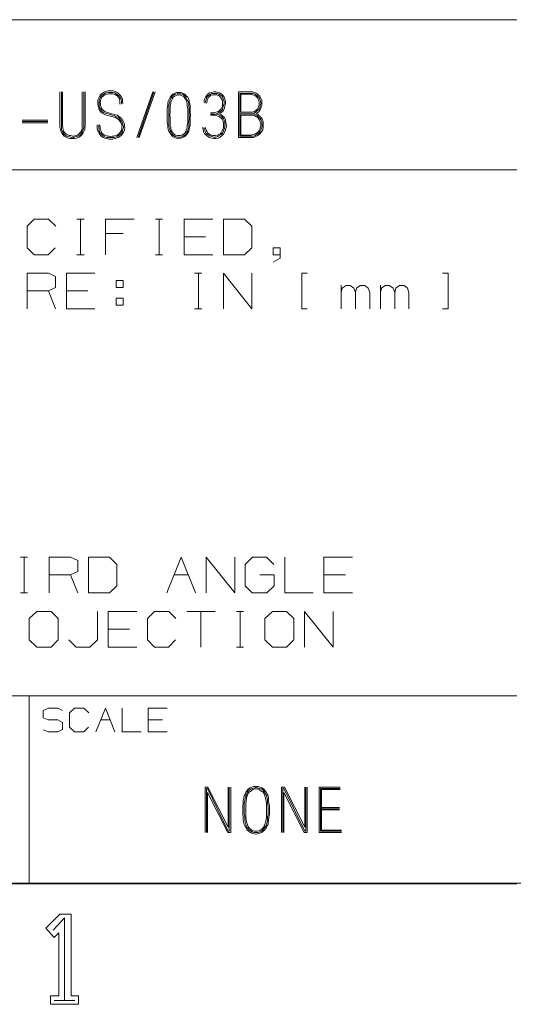
# Model space of a CAD drawing. Units: inches. Extents: x -0.1 to 11.1, y -0.1 to 8.6.
# Drawn here: x 8.1 to 8.9, y 0 to 1.7 of the extents above; entities that cross this region are included whole.
import ezdxf

# ---------------------------------------------------------------- set-up
doc = ezdxf.new("R2010")
doc.units = ezdxf.units.IN
doc.header["$MEASUREMENT"] = 0
doc.layers.add('Trimetric', color=7, linetype='CONTINUOUS', true_color=0xffffff)

msp = doc.modelspace()

# ---------------------------------------------------------------- linework, layer by layer
at = {"layer": 'Trimetric', "color": 18, "linetype": 'Continuous', "lineweight": 18}
for p, q in [((7.6289, 1.6868), (8.0664, 1.6868)), ((8.0664, 1.6868), (8.8789, 1.6868)), ((8.1179, 1.5101), (8.1179, 1.5666)), ((8.1204, 1.5666), (8.1204, 1.5101)), ((8.122, 1.5101), (8.122, 1.5666)), ((8.1551, 1.5666), (8.1551, 1.5101)), ((8.1575, 1.5101), (8.1575, 1.5666)), ((8.16, 1.5666), (8.16, 1.5101)), ((8.1832, 1.5577), (8.1816, 1.5545)), ((8.1848, 1.561), (8.1832, 1.5577)), ((8.184, 1.5537), (8.1848, 1.5569)), ((8.1872, 1.5634), (8.1848, 1.561)), ((8.1848, 1.5569), (8.1864, 1.5594)), ((8.1864, 1.5594), (8.1888, 1.5618)), ((8.1905, 1.5658), (8.1872, 1.5634)), ((8.188, 1.5585), (8.1872, 1.5561)), ((8.1905, 1.5602), (8.188, 1.5585)), ((8.1888, 1.5618), (8.1913, 1.5634)), ((8.1937, 1.5674), (8.1905, 1.5658)), ((8.1921, 1.5618), (8.1905, 1.5602)), ((8.1913, 1.5634), (8.1945, 1.565)), ((8.1953, 1.5626), (8.1921, 1.5618)), ((8.1977, 1.5682), (8.1937, 1.5674)), ((8.1945, 1.565), (8.1985, 1.5658)), ((8.1985, 1.5634), (8.1953, 1.5626)), ((8.2018, 1.5682), (8.1977, 1.5682)), ((8.1985, 1.5658), (8.2018, 1.5658)), ((8.2018, 1.5634), (8.1985, 1.5634)), ((8.2066, 1.5682), (8.2018, 1.5682)), ((8.2018, 1.5658), (8.2058, 1.5658)), ((8.2058, 1.5634), (8.2018, 1.5634)), ((8.2058, 1.5658), (8.209, 1.565)), ((8.2082, 1.5626), (8.2058, 1.5634)), ((8.2099, 1.5674), (8.2066, 1.5682)), ((8.2107, 1.5618), (8.2082, 1.5626)), ((8.209, 1.565), (8.2115, 1.5634)), ((8.2131, 1.5658), (8.2099, 1.5674)), ((8.2131, 1.5602), (8.2107, 1.5618)), ((8.2115, 1.5634), (8.2139, 1.5618)), ((8.2155, 1.5642), (8.2131, 1.5658)), ((8.2147, 1.5585), (8.2131, 1.5602)), ((8.2139, 1.5618), (8.2163, 1.5602)), ((8.2163, 1.5561), (8.2147, 1.5585)), ((8.2179, 1.5618), (8.2155, 1.5642)), ((8.2163, 1.5602), (8.2179, 1.5577)), ((8.2204, 1.5585), (8.2179, 1.5618)), ((8.2179, 1.5577), (8.2196, 1.5545)), ((8.222, 1.5553), (8.2204, 1.5585)), ((8.2727, 1.5666), (8.246, 1.4907)), ((8.2484, 1.4907), (8.2743, 1.5666)), ((8.2501, 1.4907), (8.2767, 1.5666)), ((8.3, 1.5545), (8.3016, 1.5577)), ((8.3016, 1.5577), (8.3032, 1.5602)), ((8.3032, 1.5569), (8.3016, 1.5537)), ((8.3032, 1.5602), (8.3056, 1.5626)), ((8.3048, 1.5594), (8.3032, 1.5569)), ((8.3072, 1.561), (8.3048, 1.5594)), ((8.3064, 1.5577), (8.3048, 1.5553)), ((8.3056, 1.5626), (8.3088, 1.5642)), ((8.3088, 1.5594), (8.3064, 1.5577)), ((8.3097, 1.5626), (8.3072, 1.561)), ((8.3088, 1.5642), (8.3121, 1.5658)), ((8.3105, 1.5602), (8.3088, 1.5594)), ((8.3129, 1.5634), (8.3097, 1.5626)), ((8.3129, 1.561), (8.3105, 1.5602)), ((8.3121, 1.5658), (8.3161, 1.5658)), ((8.3161, 1.5634), (8.3129, 1.5634)), ((8.3161, 1.5618), (8.3129, 1.561)), ((8.3161, 1.5658), (8.3193, 1.5658)), ((8.3193, 1.5634), (8.3161, 1.5634)), ((8.3185, 1.561), (8.3161, 1.5618)), ((8.321, 1.5602), (8.3185, 1.561)), ((8.3193, 1.5658), (8.3234, 1.5642)), ((8.3218, 1.5626), (8.3193, 1.5634)), ((8.3234, 1.5594), (8.321, 1.5602)), ((8.325, 1.561), (8.3218, 1.5626)), ((8.3234, 1.5642), (8.3258, 1.5626)), ((8.325, 1.5577), (8.3234, 1.5594)), ((8.3266, 1.5594), (8.325, 1.561)), ((8.3266, 1.5553), (8.325, 1.5577)), ((8.3258, 1.5626), (8.3282, 1.5602)), ((8.3282, 1.5569), (8.3266, 1.5594)), ((8.3282, 1.5602), (8.3307, 1.5577)), ((8.3299, 1.5537), (8.3282, 1.5569)), ((8.3307, 1.5577), (8.3323, 1.5545)), ((8.3604, 1.5577), (8.3587, 1.5545)), ((8.362, 1.5602), (8.3604, 1.5577)), ((8.3612, 1.5537), (8.362, 1.5569)), ((8.3644, 1.5626), (8.362, 1.5602)), ((8.362, 1.5569), (8.3636, 1.5594)), ((8.3636, 1.5594), (8.366, 1.561)), ((8.3668, 1.565), (8.3644, 1.5626)), ((8.3652, 1.5577), (8.3644, 1.5553)), ((8.3676, 1.5594), (8.3652, 1.5577)), ((8.366, 1.561), (8.3684, 1.5626)), ((8.3701, 1.5658), (8.3668, 1.565)), ((8.3692, 1.561), (8.3676, 1.5594)), ((8.3684, 1.5626), (8.3709, 1.5642)), ((8.3717, 1.5618), (8.3692, 1.561)), ((8.3741, 1.5666), (8.3701, 1.5658)), ((8.3709, 1.5642), (8.3741, 1.5642)), ((8.3741, 1.5618), (8.3717, 1.5618)), ((8.3773, 1.5666), (8.3741, 1.5666)), ((8.3741, 1.5642), (8.3765, 1.5642)), ((8.3765, 1.5618), (8.3741, 1.5618)), ((8.3765, 1.5642), (8.3798, 1.5642)), ((8.3789, 1.5618), (8.3765, 1.5618)), ((8.3806, 1.5658), (8.3773, 1.5666)), ((8.3814, 1.561), (8.3789, 1.5618)), ((8.3798, 1.5642), (8.383, 1.5626)), ((8.3838, 1.565), (8.3806, 1.5658)), ((8.3838, 1.5594), (8.3814, 1.561)), ((8.383, 1.5626), (8.3854, 1.561)), ((8.3862, 1.5634), (8.3838, 1.565)), ((8.3854, 1.5577), (8.3838, 1.5594)), ((8.3854, 1.561), (8.3878, 1.5594)), ((8.387, 1.5553), (8.3854, 1.5577)), ((8.3894, 1.561), (8.3862, 1.5634)), ((8.3878, 1.5594), (8.3894, 1.5569)), ((8.3911, 1.5577), (8.3894, 1.561)), ((8.3894, 1.5569), (8.3903, 1.5537)), ((8.3927, 1.5545), (8.3911, 1.5577)), ((8.4361, 1.5666), (8.4151, 1.5666)), ((8.4151, 1.5666), (8.4151, 1.4907)), ((8.4175, 1.4931), (8.4175, 1.5642)), ((8.4175, 1.5642), (8.4361, 1.5642)), ((8.4191, 1.5327), (8.4191, 1.5626)), ((8.4353, 1.5626), (8.4191, 1.5626)), ((8.4385, 1.5618), (8.4353, 1.5626)), ((8.4393, 1.5666), (8.4361, 1.5666)), ((8.4361, 1.5642), (8.4385, 1.5642)), ((8.4385, 1.5642), (8.4418, 1.5634)), ((8.441, 1.561), (8.4385, 1.5618)), ((8.4426, 1.5658), (8.4393, 1.5666)), ((8.4434, 1.5602), (8.441, 1.561)), ((8.4418, 1.5634), (8.4442, 1.5618)), ((8.4458, 1.5642), (8.4426, 1.5658)), ((8.445, 1.5585), (8.4434, 1.5602)), ((8.4442, 1.5618), (8.4466, 1.5602)), ((8.4474, 1.5561), (8.445, 1.5585)), ((8.4482, 1.5618), (8.4458, 1.5642)), ((8.4466, 1.5602), (8.449, 1.5577)), ((8.4507, 1.5594), (8.4482, 1.5618)), ((8.449, 1.5577), (8.4507, 1.5553)), ((8.4523, 1.5561), (8.4507, 1.5594)), ((8.1816, 1.5545), (8.1808, 1.5521)), ((8.1808, 1.5521), (8.1808, 1.5488)), ((8.1808, 1.5488), (8.1808, 1.5464)), ((8.1808, 1.5464), (8.1816, 1.5432)), ((8.1816, 1.5432), (8.1824, 1.54)), ((8.1824, 1.54), (8.1832, 1.5375)), ((8.1832, 1.5513), (8.184, 1.5537)), ((8.1832, 1.5488), (8.1832, 1.5513)), ((8.1832, 1.5464), (8.1832, 1.5488)), ((8.1832, 1.544), (8.1832, 1.5464)), ((8.184, 1.5408), (8.1832, 1.544)), ((8.1856, 1.5383), (8.184, 1.5408)), ((8.1856, 1.5513), (8.1848, 1.5488)), ((8.1848, 1.5488), (8.1856, 1.5464)), ((8.1872, 1.5561), (8.1856, 1.5529)), ((8.1856, 1.5529), (8.1856, 1.5513)), ((8.1856, 1.5464), (8.1856, 1.544)), ((8.1856, 1.544), (8.1864, 1.5416)), ((8.1864, 1.5416), (8.1872, 1.5392)), ((8.2171, 1.5537), (8.2163, 1.5561)), ((8.2179, 1.5513), (8.2171, 1.5537)), ((8.2179, 1.5464), (8.2179, 1.5513)), ((8.2196, 1.5545), (8.2204, 1.5513)), ((8.2204, 1.5513), (8.2204, 1.5464)), ((8.222, 1.5513), (8.222, 1.5553)), ((8.2228, 1.5472), (8.222, 1.5513)), ((8.2967, 1.5392), (8.2975, 1.5448)), ((8.2975, 1.548), (8.2983, 1.5513)), ((8.2975, 1.5448), (8.2975, 1.548)), ((8.2983, 1.5513), (8.3, 1.5545)), ((8.3, 1.5472), (8.2991, 1.544)), ((8.2991, 1.544), (8.2991, 1.5383)), ((8.3008, 1.5505), (8.3, 1.5472)), ((8.3016, 1.5537), (8.3008, 1.5505)), ((8.3024, 1.5472), (8.3016, 1.544)), ((8.3016, 1.544), (8.3016, 1.5383)), ((8.304, 1.5529), (8.3024, 1.5497)), ((8.3024, 1.5497), (8.3024, 1.5472)), ((8.3048, 1.5553), (8.304, 1.5529)), ((8.3282, 1.5529), (8.3266, 1.5553)), ((8.329, 1.5497), (8.3282, 1.5529)), ((8.3299, 1.5472), (8.329, 1.5497)), ((8.3315, 1.5505), (8.3299, 1.5537)), ((8.3299, 1.544), (8.3299, 1.5472)), ((8.3307, 1.5383), (8.3299, 1.544)), ((8.3323, 1.5472), (8.3315, 1.5505)), ((8.3323, 1.5545), (8.3331, 1.5513)), ((8.3323, 1.544), (8.3323, 1.5472)), ((8.3331, 1.5383), (8.3323, 1.544)), ((8.3331, 1.5513), (8.3339, 1.548)), ((8.3339, 1.548), (8.3347, 1.5448)), ((8.3347, 1.5448), (8.3347, 1.5392)), ((8.3587, 1.5545), (8.3579, 1.5513)), ((8.3579, 1.5513), (8.3579, 1.5488)), ((8.3596, 1.548), (8.3604, 1.5513)), ((8.3604, 1.5513), (8.3612, 1.5537)), ((8.3628, 1.5505), (8.362, 1.548)), ((8.3644, 1.5553), (8.3628, 1.5529)), ((8.3628, 1.5529), (8.3628, 1.5505)), ((8.3862, 1.5383), (8.3878, 1.5416)), ((8.3878, 1.5537), (8.387, 1.5553)), ((8.3886, 1.5505), (8.3878, 1.5537)), ((8.3878, 1.5416), (8.3886, 1.544)), ((8.3886, 1.5472), (8.3886, 1.5505)), ((8.3886, 1.544), (8.3886, 1.5472)), ((8.3894, 1.5408), (8.3886, 1.5375)), ((8.3903, 1.544), (8.3894, 1.5408)), ((8.3903, 1.5537), (8.3911, 1.5505)), ((8.3911, 1.5472), (8.3903, 1.544)), ((8.3903, 1.5359), (8.3919, 1.54)), ((8.3911, 1.5505), (8.3911, 1.5472)), ((8.3919, 1.54), (8.3927, 1.5432)), ((8.3935, 1.5505), (8.3927, 1.5545)), ((8.3927, 1.5432), (8.3935, 1.5472)), ((8.3935, 1.5472), (8.3935, 1.5505)), ((8.4482, 1.5545), (8.4474, 1.5561)), ((8.4474, 1.5383), (8.4482, 1.5408)), ((8.449, 1.5521), (8.4482, 1.5545)), ((8.4482, 1.5408), (8.449, 1.5432)), ((8.4499, 1.5488), (8.449, 1.5521)), ((8.449, 1.5432), (8.4499, 1.5448)), ((8.4507, 1.54), (8.449, 1.5375)), ((8.4499, 1.5472), (8.4499, 1.5488)), ((8.4499, 1.5448), (8.4499, 1.5472)), ((8.4507, 1.5553), (8.4515, 1.5521)), ((8.4515, 1.5424), (8.4507, 1.54)), ((8.4515, 1.5521), (8.4523, 1.5488)), ((8.4523, 1.5472), (8.4515, 1.5448)), ((8.4515, 1.5448), (8.4515, 1.5424)), ((8.4539, 1.5529), (8.4523, 1.5561)), ((8.4523, 1.5488), (8.4523, 1.5472)), ((8.4523, 1.5392), (8.4531, 1.5416)), ((8.4531, 1.5416), (8.4539, 1.544)), ((8.4539, 1.5497), (8.4539, 1.5529)), ((8.4539, 1.5464), (8.4539, 1.5497)), ((8.4539, 1.544), (8.4539, 1.5464)), ((8.1832, 1.5375), (8.1856, 1.5343)), ((8.1872, 1.5359), (8.1856, 1.5383)), ((8.1856, 1.5343), (8.1872, 1.5319)), ((8.1872, 1.5392), (8.1888, 1.5375)), ((8.1888, 1.5335), (8.1872, 1.5359)), ((8.1872, 1.5319), (8.1905, 1.5303)), ((8.1888, 1.5375), (8.1905, 1.5359)), ((8.1913, 1.5319), (8.1888, 1.5335)), ((8.1905, 1.5359), (8.1929, 1.5343)), ((8.1905, 1.5303), (8.1937, 1.5286)), ((8.1945, 1.5311), (8.1913, 1.5319)), ((8.1929, 1.5343), (8.1953, 1.5327)), ((8.1937, 1.5286), (8.2082, 1.5246)), ((8.209, 1.527), (8.1945, 1.5311)), ((8.1953, 1.5327), (8.2099, 1.5286)), ((8.2082, 1.5246), (8.2107, 1.5238)), ((8.2123, 1.5254), (8.209, 1.527)), ((8.2099, 1.5286), (8.2131, 1.5278)), ((8.2107, 1.5238), (8.2131, 1.5222)), ((8.2147, 1.5246), (8.2123, 1.5254)), ((8.2131, 1.5278), (8.2155, 1.5262)), ((8.2171, 1.5222), (8.2147, 1.5246)), ((8.2155, 1.5262), (8.2187, 1.5238)), ((8.2187, 1.5238), (8.2212, 1.5214)), ((8.2967, 1.5335), (8.2967, 1.5392)), ((8.2967, 1.5278), (8.2967, 1.5335)), ((8.2967, 1.5222), (8.2967, 1.5278)), ((8.2991, 1.5383), (8.2991, 1.5335)), ((8.2991, 1.5335), (8.2991, 1.5278)), ((8.2991, 1.5278), (8.2991, 1.5222)), ((8.3016, 1.5335), (8.3008, 1.5278)), ((8.3008, 1.5278), (8.3016, 1.5222)), ((8.3016, 1.5383), (8.3016, 1.5335)), ((8.3307, 1.5335), (8.3307, 1.5383)), ((8.3307, 1.5335), (8.3307, 1.5278)), ((8.3307, 1.5278), (8.3307, 1.5222)), ((8.3331, 1.5335), (8.3331, 1.5383)), ((8.3331, 1.5278), (8.3331, 1.5335)), ((8.3331, 1.5222), (8.3331, 1.5278)), ((8.3347, 1.5392), (8.3347, 1.5335)), ((8.3347, 1.5335), (8.3355, 1.5278)), ((8.3355, 1.5278), (8.3347, 1.5222)), ((8.3684, 1.5319), (8.3741, 1.5319)), ((8.3684, 1.5295), (8.3765, 1.5295)), ((8.3757, 1.5278), (8.3684, 1.5278)), ((8.3741, 1.5319), (8.3773, 1.5327)), ((8.3781, 1.5303), (8.3749, 1.5295)), ((8.3789, 1.527), (8.3757, 1.5278)), ((8.3765, 1.5295), (8.3798, 1.5295)), ((8.3773, 1.5327), (8.3798, 1.5335)), ((8.3806, 1.5311), (8.3781, 1.5303)), ((8.3814, 1.5262), (8.3789, 1.527)), ((8.3798, 1.5335), (8.3822, 1.5343)), ((8.3798, 1.5295), (8.3822, 1.5286)), ((8.3838, 1.5327), (8.3806, 1.5311)), ((8.3838, 1.5254), (8.3814, 1.5262)), ((8.3822, 1.5343), (8.3846, 1.5367)), ((8.3822, 1.5286), (8.3854, 1.527)), ((8.3862, 1.5351), (8.3838, 1.5327)), ((8.3838, 1.5303), (8.3854, 1.5311)), ((8.387, 1.5286), (8.3838, 1.5303)), ((8.3862, 1.523), (8.3838, 1.5254)), ((8.3846, 1.5367), (8.3862, 1.5383)), ((8.3854, 1.5311), (8.3878, 1.5335)), ((8.3854, 1.527), (8.3878, 1.5246)), ((8.3886, 1.5375), (8.3862, 1.5351)), ((8.3894, 1.5262), (8.387, 1.5286)), ((8.3878, 1.5335), (8.3903, 1.5359)), ((8.3878, 1.5246), (8.3903, 1.5222)), ((8.3919, 1.5238), (8.3894, 1.5262)), ((8.3935, 1.5206), (8.3919, 1.5238)), ((8.4361, 1.5303), (8.4175, 1.5303)), ((8.4361, 1.5327), (8.4191, 1.5327)), ((8.4361, 1.5278), (8.4191, 1.5278)), ((8.4191, 1.5278), (8.4191, 1.4947)), ((8.4361, 1.5327), (8.4385, 1.5327)), ((8.4385, 1.5303), (8.4361, 1.5303)), ((8.4361, 1.5303), (8.4402, 1.5303)), ((8.4393, 1.5278), (8.4361, 1.5278)), ((8.4385, 1.5327), (8.441, 1.5335)), ((8.4418, 1.5311), (8.4385, 1.5303)), ((8.4426, 1.527), (8.4393, 1.5278)), ((8.4402, 1.5303), (8.4434, 1.5286)), ((8.441, 1.5335), (8.4434, 1.5351)), ((8.4442, 1.5327), (8.4418, 1.5311)), ((8.445, 1.5254), (8.4426, 1.527)), ((8.4434, 1.5351), (8.445, 1.5367)), ((8.4434, 1.5286), (8.4458, 1.5278)), ((8.4466, 1.5351), (8.4442, 1.5327)), ((8.445, 1.5367), (8.4474, 1.5383)), ((8.445, 1.5303), (8.4458, 1.5311)), ((8.4474, 1.5295), (8.445, 1.5303)), ((8.4474, 1.5238), (8.445, 1.5254)), ((8.4458, 1.5311), (8.449, 1.5335)), ((8.4458, 1.5278), (8.4482, 1.5254)), ((8.449, 1.5375), (8.4466, 1.5351)), ((8.4499, 1.527), (8.4474, 1.5295)), ((8.449, 1.5214), (8.4474, 1.5238)), ((8.4482, 1.5254), (8.4507, 1.523)), ((8.449, 1.5335), (8.4507, 1.5359)), ((8.4523, 1.5246), (8.4499, 1.527)), ((8.4507, 1.5359), (8.4523, 1.5392)), ((8.4547, 1.5214), (8.4523, 1.5246)), ((8.0979, 1.5198), (8.0551, 1.5198)), ((8.0979, 1.5173), (8.0551, 1.5173)), ((8.0551, 1.5149), (8.0979, 1.5149)), ((8.1179, 1.5068), (8.1179, 1.5101)), ((8.1204, 1.5101), (8.1204, 1.5076)), ((8.1204, 1.5076), (8.1204, 1.5044)), ((8.1228, 1.5076), (8.122, 1.5101)), ((8.1228, 1.5052), (8.1228, 1.5076)), ((8.1551, 1.5101), (8.1551, 1.5076)), ((8.1551, 1.5076), (8.1551, 1.5052)), ((8.1567, 1.5044), (8.1575, 1.5076)), ((8.1575, 1.5076), (8.1575, 1.5101)), ((8.16, 1.5101), (8.1591, 1.5068)), ((8.18, 1.5084), (8.18, 1.5117)), ((8.18, 1.5052), (8.18, 1.5084)), ((8.1824, 1.5117), (8.1824, 1.5084)), ((8.1824, 1.5084), (8.1824, 1.506)), ((8.1848, 1.5093), (8.184, 1.5117)), ((8.1848, 1.506), (8.1848, 1.5093)), ((8.2131, 1.5222), (8.2155, 1.5206)), ((8.2155, 1.5206), (8.2171, 1.5189)), ((8.2187, 1.5198), (8.2171, 1.5222)), ((8.2171, 1.5189), (8.2187, 1.5165)), ((8.2212, 1.5173), (8.2187, 1.5198)), ((8.2187, 1.5165), (8.2204, 1.5141)), ((8.2204, 1.5141), (8.2212, 1.5117)), ((8.2212, 1.5214), (8.2228, 1.5189)), ((8.222, 1.5149), (8.2212, 1.5173)), ((8.2212, 1.5117), (8.2212, 1.5093)), ((8.2212, 1.5093), (8.2212, 1.5068)), ((8.2228, 1.5125), (8.222, 1.5149)), ((8.2228, 1.5189), (8.2244, 1.5157)), ((8.2236, 1.5093), (8.2228, 1.5125)), ((8.2236, 1.5068), (8.2236, 1.5093)), ((8.2244, 1.5157), (8.2252, 1.5125)), ((8.2252, 1.5125), (8.2252, 1.5101)), ((8.2252, 1.5101), (8.226, 1.5068)), ((8.2967, 1.5165), (8.2967, 1.5222)), ((8.2975, 1.5109), (8.2967, 1.5165)), ((8.2975, 1.5076), (8.2975, 1.5109)), ((8.2983, 1.5044), (8.2975, 1.5076)), ((8.2991, 1.5222), (8.2991, 1.5165)), ((8.2991, 1.5165), (8.2991, 1.5109)), ((8.2991, 1.5109), (8.3, 1.5076)), ((8.3, 1.5076), (8.3008, 1.5052)), ((8.3016, 1.5222), (8.3016, 1.5165)), ((8.3016, 1.5165), (8.3016, 1.5109)), ((8.3016, 1.5109), (8.3024, 1.5084)), ((8.3024, 1.5084), (8.3024, 1.506)), ((8.329, 1.506), (8.3299, 1.5084)), ((8.3299, 1.5109), (8.3307, 1.5165)), ((8.3299, 1.5084), (8.3299, 1.5109)), ((8.3307, 1.5165), (8.3307, 1.5222)), ((8.3315, 1.5052), (8.3323, 1.5076)), ((8.3323, 1.5165), (8.3331, 1.5222)), ((8.3323, 1.5109), (8.3323, 1.5165)), ((8.3323, 1.5076), (8.3323, 1.5109)), ((8.3339, 1.5076), (8.3331, 1.5044)), ((8.3347, 1.5109), (8.3339, 1.5076)), ((8.3347, 1.5222), (8.3347, 1.5165)), ((8.3347, 1.5165), (8.3347, 1.5109)), ((8.3555, 1.5076), (8.3563, 1.5044)), ((8.3579, 1.5044), (8.3579, 1.5076)), ((8.3604, 1.5076), (8.3604, 1.5052)), ((8.3878, 1.5214), (8.3862, 1.523)), ((8.3894, 1.5189), (8.3878, 1.5214)), ((8.3903, 1.5149), (8.3894, 1.5189)), ((8.3903, 1.5222), (8.3911, 1.5198)), ((8.3903, 1.5109), (8.3903, 1.5149)), ((8.3903, 1.5068), (8.3903, 1.5109)), ((8.3911, 1.5198), (8.3927, 1.5149)), ((8.3927, 1.5101), (8.3919, 1.506)), ((8.3927, 1.5149), (8.3927, 1.5101)), ((8.3943, 1.5157), (8.3935, 1.5206)), ((8.3951, 1.5101), (8.3943, 1.5157)), ((8.3943, 1.5052), (8.3951, 1.5101)), ((8.4507, 1.5189), (8.449, 1.5214)), ((8.4507, 1.523), (8.4523, 1.5206)), ((8.4515, 1.5165), (8.4507, 1.5189)), ((8.4523, 1.5141), (8.4515, 1.5165)), ((8.4515, 1.5076), (8.4523, 1.5109)), ((8.4515, 1.5052), (8.4515, 1.5076)), ((8.4523, 1.5206), (8.4539, 1.5173)), ((8.4523, 1.5109), (8.4523, 1.5141)), ((8.4539, 1.5076), (8.4531, 1.5044)), ((8.4539, 1.5173), (8.4539, 1.5141)), ((8.4539, 1.5141), (8.4547, 1.5109)), ((8.4547, 1.5109), (8.4539, 1.5076)), ((8.4563, 1.5181), (8.4547, 1.5214)), ((8.4563, 1.5141), (8.4563, 1.5181)), ((8.4563, 1.5109), (8.4563, 1.5141)), ((8.4563, 1.5068), (8.4563, 1.5109)), ((8.1187, 1.5044), (8.1179, 1.5068)), ((8.1195, 1.5012), (8.1187, 1.5044)), ((8.1212, 1.4979), (8.1195, 1.5012)), ((8.1204, 1.5044), (8.1212, 1.502)), ((8.1212, 1.502), (8.1228, 1.4996)), ((8.1228, 1.4955), (8.1212, 1.4979)), ((8.1236, 1.5028), (8.1228, 1.5052)), ((8.1228, 1.4996), (8.1244, 1.4971)), ((8.1252, 1.4931), (8.1228, 1.4955)), ((8.1244, 1.5004), (8.1236, 1.5028)), ((8.126, 1.4987), (8.1244, 1.5004)), ((8.1244, 1.4971), (8.1268, 1.4947)), ((8.1284, 1.4915), (8.1252, 1.4931)), ((8.1284, 1.4963), (8.126, 1.4987)), ((8.1268, 1.4947), (8.1292, 1.4931)), ((8.1301, 1.4955), (8.1284, 1.4963)), ((8.1317, 1.4899), (8.1284, 1.4915)), ((8.1292, 1.4931), (8.1325, 1.4923)), ((8.1333, 1.4939), (8.1301, 1.4955)), ((8.1325, 1.4923), (8.1357, 1.4915)), ((8.1357, 1.4939), (8.1333, 1.4939)), ((8.1389, 1.4931), (8.1357, 1.4939)), ((8.1357, 1.4915), (8.1389, 1.4907)), ((8.1414, 1.4931), (8.1389, 1.4931)), ((8.1389, 1.4907), (8.1422, 1.4915)), ((8.1446, 1.4939), (8.1414, 1.4931)), ((8.1422, 1.4915), (8.1454, 1.4923)), ((8.147, 1.4947), (8.1446, 1.4939)), ((8.1454, 1.4923), (8.1478, 1.4931)), ((8.1494, 1.4915), (8.1454, 1.4899)), ((8.1494, 1.4963), (8.147, 1.4947)), ((8.1478, 1.4931), (8.1511, 1.4947)), ((8.1511, 1.4987), (8.1494, 1.4963)), ((8.1519, 1.4931), (8.1494, 1.4915)), ((8.1527, 1.5004), (8.1511, 1.4987)), ((8.1511, 1.4947), (8.1527, 1.4971)), ((8.1551, 1.4955), (8.1519, 1.4931)), ((8.1543, 1.5028), (8.1527, 1.5004)), ((8.1527, 1.4971), (8.1551, 1.4996)), ((8.1551, 1.5052), (8.1543, 1.5028)), ((8.1551, 1.4996), (8.1559, 1.502)), ((8.1567, 1.4987), (8.1551, 1.4955)), ((8.1559, 1.502), (8.1567, 1.5044)), ((8.1583, 1.502), (8.1567, 1.4987)), ((8.1591, 1.5044), (8.1583, 1.502)), ((8.1591, 1.5068), (8.1591, 1.5044)), ((8.1808, 1.502), (8.18, 1.5052)), ((8.1824, 1.4996), (8.1808, 1.502)), ((8.1824, 1.506), (8.1832, 1.5028)), ((8.184, 1.4963), (8.1824, 1.4996)), ((8.1832, 1.5028), (8.184, 1.5004)), ((8.184, 1.5004), (8.1856, 1.4979)), ((8.1864, 1.4931), (8.184, 1.4963)), ((8.1856, 1.5036), (8.1848, 1.506)), ((8.1864, 1.5012), (8.1856, 1.5036)), ((8.1856, 1.4979), (8.188, 1.4947)), ((8.1872, 1.4987), (8.1864, 1.5012)), ((8.1897, 1.4907), (8.1864, 1.4931)), ((8.1897, 1.4963), (8.1872, 1.4987)), ((8.188, 1.4947), (8.1905, 1.4931)), ((8.1921, 1.4947), (8.1897, 1.4963)), ((8.1929, 1.4899), (8.1897, 1.4907)), ((8.1905, 1.4931), (8.1937, 1.4915)), ((8.1945, 1.4939), (8.1921, 1.4947)), ((8.1937, 1.4915), (8.1961, 1.4907)), ((8.1969, 1.4931), (8.1945, 1.4939)), ((8.1961, 1.4907), (8.1993, 1.4907)), ((8.1993, 1.4931), (8.1969, 1.4931)), ((8.2026, 1.4923), (8.1993, 1.4931)), ((8.1993, 1.4907), (8.2026, 1.4907)), ((8.205, 1.4931), (8.2026, 1.4923)), ((8.2026, 1.4907), (8.205, 1.4907)), ((8.2074, 1.4931), (8.205, 1.4931)), ((8.205, 1.4907), (8.2082, 1.4907)), ((8.2107, 1.4939), (8.2074, 1.4931)), ((8.2082, 1.4907), (8.2107, 1.4915)), ((8.2131, 1.4947), (8.2107, 1.4939)), ((8.2107, 1.4915), (8.2139, 1.4931)), ((8.2147, 1.4907), (8.2115, 1.4899)), ((8.2155, 1.4963), (8.2131, 1.4947)), ((8.2139, 1.4931), (8.2163, 1.4947)), ((8.2179, 1.4923), (8.2147, 1.4907)), ((8.2171, 1.4979), (8.2155, 1.4963)), ((8.2163, 1.4947), (8.2187, 1.4963)), ((8.2187, 1.5004), (8.2171, 1.4979)), ((8.2204, 1.4947), (8.2179, 1.4923)), ((8.2204, 1.5028), (8.2187, 1.5004)), ((8.2187, 1.4963), (8.2204, 1.4987)), ((8.2212, 1.5044), (8.2204, 1.5028)), ((8.2204, 1.4987), (8.222, 1.5012)), ((8.2228, 1.4979), (8.2204, 1.4947)), ((8.2212, 1.5068), (8.2212, 1.5044)), ((8.222, 1.5012), (8.2228, 1.5044)), ((8.2228, 1.5044), (8.2236, 1.5068)), ((8.2244, 1.5004), (8.2228, 1.4979)), ((8.2252, 1.5036), (8.2244, 1.5004)), ((8.226, 1.5068), (8.2252, 1.5036)), ((8.2991, 1.5012), (8.2983, 1.5044)), ((8.3008, 1.4987), (8.2991, 1.5012)), ((8.3008, 1.5052), (8.3016, 1.502)), ((8.3032, 1.4955), (8.3008, 1.4987)), ((8.3016, 1.502), (8.3032, 1.4996)), ((8.3024, 1.506), (8.3032, 1.5028)), ((8.3032, 1.5028), (8.3048, 1.5004)), ((8.3032, 1.4996), (8.3048, 1.4963)), ((8.3056, 1.4923), (8.3032, 1.4955)), ((8.3048, 1.5004), (8.3064, 1.4979)), ((8.3048, 1.4963), (8.3072, 1.4939)), ((8.3088, 1.4907), (8.3056, 1.4923)), ((8.3064, 1.4979), (8.308, 1.4963)), ((8.3072, 1.4939), (8.3097, 1.4923)), ((8.308, 1.4963), (8.3105, 1.4947)), ((8.3121, 1.4899), (8.3088, 1.4907)), ((8.3097, 1.4923), (8.3129, 1.4915)), ((8.3105, 1.4947), (8.3137, 1.4939)), ((8.3129, 1.4915), (8.3161, 1.4915)), ((8.3137, 1.4939), (8.3161, 1.4939)), ((8.3161, 1.4939), (8.3185, 1.4939)), ((8.3161, 1.4915), (8.3193, 1.4915)), ((8.3185, 1.4939), (8.321, 1.4947)), ((8.3193, 1.4915), (8.3218, 1.4923)), ((8.3226, 1.4907), (8.3193, 1.4899)), ((8.321, 1.4947), (8.3234, 1.4963)), ((8.3218, 1.4923), (8.325, 1.4939)), ((8.3258, 1.4923), (8.3226, 1.4907)), ((8.3234, 1.4963), (8.3258, 1.4979)), ((8.325, 1.4939), (8.3274, 1.4963)), ((8.3258, 1.4979), (8.3274, 1.5004)), ((8.329, 1.4955), (8.3258, 1.4923)), ((8.3274, 1.5004), (8.3282, 1.5028)), ((8.3274, 1.4963), (8.329, 1.4996)), ((8.3282, 1.5028), (8.329, 1.506)), ((8.329, 1.4996), (8.3307, 1.502)), ((8.3307, 1.4987), (8.329, 1.4955)), ((8.3307, 1.502), (8.3315, 1.5052)), ((8.3323, 1.5012), (8.3307, 1.4987)), ((8.3331, 1.5044), (8.3323, 1.5012)), ((8.3563, 1.5044), (8.3571, 1.5004)), ((8.3571, 1.5004), (8.3587, 1.4971)), ((8.3596, 1.5012), (8.3579, 1.5044)), ((8.3587, 1.4971), (8.3612, 1.4947)), ((8.3604, 1.4987), (8.3596, 1.5012)), ((8.3604, 1.5052), (8.3612, 1.5028)), ((8.3628, 1.4963), (8.3604, 1.4987)), ((8.3612, 1.5028), (8.3628, 1.5004)), ((8.3612, 1.4947), (8.3644, 1.4923)), ((8.3628, 1.5004), (8.3644, 1.4979)), ((8.3652, 1.4947), (8.3628, 1.4963)), ((8.3644, 1.4979), (8.3668, 1.4963)), ((8.3644, 1.4923), (8.3668, 1.4907)), ((8.3684, 1.4931), (8.3652, 1.4947)), ((8.3668, 1.4963), (8.3692, 1.4947)), ((8.3668, 1.4907), (8.3709, 1.4899)), ((8.3709, 1.4923), (8.3684, 1.4931)), ((8.3692, 1.4947), (8.3717, 1.4939)), ((8.3741, 1.4915), (8.3709, 1.4923)), ((8.3717, 1.4939), (8.3741, 1.4939)), ((8.3741, 1.4939), (8.3765, 1.4939)), ((8.3773, 1.4915), (8.3741, 1.4915)), ((8.3765, 1.4939), (8.3798, 1.4947)), ((8.3806, 1.4923), (8.3773, 1.4915)), ((8.3798, 1.4947), (8.3822, 1.4955)), ((8.383, 1.4939), (8.3806, 1.4923)), ((8.3814, 1.4899), (8.3846, 1.4915)), ((8.3822, 1.4955), (8.3846, 1.4971)), ((8.3862, 1.4955), (8.383, 1.4939)), ((8.3846, 1.4971), (8.3862, 1.4987)), ((8.3846, 1.4915), (8.3878, 1.4939)), ((8.3862, 1.4987), (8.3886, 1.5028)), ((8.3886, 1.4979), (8.3862, 1.4955)), ((8.3878, 1.4939), (8.3903, 1.4963)), ((8.3886, 1.5028), (8.3903, 1.5068)), ((8.3903, 1.502), (8.3886, 1.4979)), ((8.3919, 1.506), (8.3903, 1.502)), ((8.3903, 1.4963), (8.3927, 1.5004)), ((8.3927, 1.5004), (8.3943, 1.5052)), ((8.4151, 1.4907), (8.4369, 1.4907)), ((8.4361, 1.4931), (8.4175, 1.4931)), ((8.4191, 1.4947), (8.4361, 1.4947)), ((8.4361, 1.4947), (8.4393, 1.4955)), ((8.4402, 1.4931), (8.4361, 1.4931)), ((8.4369, 1.4907), (8.4402, 1.4907)), ((8.4393, 1.4955), (8.4426, 1.4963)), ((8.4434, 1.4939), (8.4402, 1.4931)), ((8.4402, 1.4907), (8.4442, 1.4923)), ((8.4426, 1.4963), (8.445, 1.4979)), ((8.4466, 1.4963), (8.4434, 1.4939)), ((8.4442, 1.4923), (8.4474, 1.4939)), ((8.445, 1.4979), (8.4474, 1.4996)), ((8.449, 1.4979), (8.4466, 1.4963)), ((8.4474, 1.4996), (8.4499, 1.502)), ((8.4474, 1.4939), (8.4507, 1.4971)), ((8.4515, 1.5012), (8.449, 1.4979)), ((8.4499, 1.502), (8.4515, 1.5052)), ((8.4507, 1.4971), (8.4531, 1.4996)), ((8.4531, 1.5044), (8.4515, 1.5012)), ((8.4531, 1.4996), (8.4555, 1.5036)), ((8.4555, 1.5036), (8.4563, 1.5068)), ((8.1349, 1.4891), (8.1317, 1.4899)), ((8.1389, 1.4891), (8.1349, 1.4891)), ((8.1422, 1.4891), (8.1389, 1.4891)), ((8.1454, 1.4899), (8.1422, 1.4891)), ((8.1961, 1.4891), (8.1929, 1.4899)), ((8.1993, 1.4882), (8.1961, 1.4891)), ((8.2026, 1.4882), (8.1993, 1.4882)), ((8.2058, 1.4882), (8.2026, 1.4882)), ((8.209, 1.4891), (8.2058, 1.4882)), ((8.2115, 1.4899), (8.209, 1.4891)), ((8.3161, 1.4891), (8.3121, 1.4899)), ((8.3193, 1.4899), (8.3161, 1.4891)), ((8.3709, 1.4899), (8.3741, 1.4891)), ((8.3741, 1.4891), (8.3773, 1.4891)), ((8.3773, 1.4891), (8.3814, 1.4899)), ((7.6289, 1.4368), (8.0664, 1.4368)), ((8.0664, 1.4368), (8.8789, 1.4368)), ((8.0633, 1.343), (8.0751, 1.3549)), ((8.0751, 1.3549), (8.0989, 1.3549)), ((8.0989, 1.3549), (8.1108, 1.343)), ((8.1461, 1.3549), (8.158, 1.3549)), ((8.1524, 1.3549), (8.1524, 1.2955)), ((8.194, 1.2955), (8.194, 1.3549)), ((8.194, 1.3549), (8.2415, 1.3549)), ((8.2769, 1.3549), (8.2888, 1.3549)), ((8.2831, 1.3549), (8.2831, 1.2955)), ((8.3248, 1.2955), (8.3248, 1.3549)), ((8.3248, 1.3549), (8.3723, 1.3549)), ((8.4251, 1.3549), (8.3901, 1.3549)), ((8.3901, 1.3549), (8.3901, 1.2955)), ((8.4376, 1.343), (8.4251, 1.3549)), ((8.0633, 1.3074), (8.0633, 1.343)), ((8.2234, 1.3311), (8.194, 1.3311)), ((8.4376, 1.3074), (8.4376, 1.343)), ((8.3604, 1.3255), (8.3248, 1.3255)), ((8.0751, 1.2955), (8.0633, 1.3074)), ((8.0983, 1.2955), (8.0751, 1.2955)), ((8.1101, 1.3074), (8.0983, 1.2955)), ((8.1461, 1.2955), (8.158, 1.2955)), ((8.2769, 1.2955), (8.2888, 1.2955)), ((8.3723, 1.2955), (8.3248, 1.2955)), ((8.3901, 1.2955), (8.4251, 1.2955)), ((8.4251, 1.2955), (8.4376, 1.3074)), ((8.473, 1.2955), (8.473, 1.3074)), ((8.473, 1.3074), (8.4849, 1.3074)), ((8.4849, 1.2955), (8.473, 1.2955)), ((8.4849, 1.3074), (8.4849, 1.2899)), ((8.4849, 1.2899), (8.473, 1.2836)), ((8.0632, 1.2055), (8.0632, 1.2649)), ((8.0632, 1.2649), (8.0988, 1.2649)), ((8.0988, 1.2649), (8.1107, 1.2593)), ((8.1286, 1.2055), (8.1286, 1.2649)), ((8.1286, 1.2649), (8.1761, 1.2649)), ((8.3422, 1.2649), (8.3541, 1.2649)), ((8.3485, 1.2649), (8.3485, 1.2055)), ((8.3901, 1.2055), (8.3901, 1.2649)), ((8.3901, 1.2649), (8.4376, 1.2055)), ((8.4376, 1.2055), (8.4376, 1.2649)), ((8.5208, 1.2055), (8.5208, 1.2649)), ((8.5208, 1.2649), (8.5296, 1.2649)), ((8.7645, 1.2649), (8.7551, 1.2649)), ((8.7645, 1.2055), (8.7645, 1.2649)), ((8.1107, 1.2593), (8.1107, 1.2411)), ((8.2115, 1.2411), (8.2115, 1.253)), ((8.2115, 1.253), (8.2233, 1.253)), ((8.2233, 1.253), (8.2233, 1.2411)), ((8.0988, 1.2355), (8.0632, 1.2355)), ((8.1107, 1.2411), (8.0988, 1.2355)), ((8.1107, 1.2055), (8.0988, 1.2355)), ((8.1642, 1.2355), (8.1286, 1.2355)), ((8.2233, 1.2411), (8.2115, 1.2411)), ((8.5862, 1.2055), (8.5862, 1.2449)), ((8.5862, 1.233), (8.5881, 1.2399)), ((8.5881, 1.2399), (8.5943, 1.2443)), ((8.5943, 1.2443), (8.6012, 1.2443)), ((8.6012, 1.2443), (8.6075, 1.2399)), ((8.6075, 1.2399), (8.61, 1.233)), ((8.61, 1.233), (8.6118, 1.2399)), ((8.61, 1.233), (8.61, 1.2055)), ((8.6118, 1.2399), (8.6181, 1.2443)), ((8.6181, 1.2443), (8.6256, 1.2443)), ((8.6256, 1.2443), (8.6312, 1.2399)), ((8.6312, 1.2399), (8.6337, 1.233)), ((8.6337, 1.233), (8.6337, 1.2055)), ((8.6516, 1.2055), (8.6516, 1.2449)), ((8.6516, 1.233), (8.6535, 1.2399)), ((8.6535, 1.2399), (8.6597, 1.2443)), ((8.6597, 1.2443), (8.6666, 1.2443)), ((8.6666, 1.2443), (8.6728, 1.2399)), ((8.6728, 1.2399), (8.6753, 1.233)), ((8.6753, 1.233), (8.6772, 1.2399)), ((8.6753, 1.233), (8.6753, 1.2055)), ((8.6772, 1.2399), (8.6835, 1.2443)), ((8.6835, 1.2443), (8.691, 1.2443)), ((8.691, 1.2443), (8.6966, 1.2399)), ((8.6966, 1.2399), (8.6991, 1.233)), ((8.6991, 1.233), (8.6991, 1.2055)), ((8.2115, 1.2236), (8.2115, 1.2118)), ((8.2115, 1.2236), (8.2233, 1.2236)), ((8.2233, 1.2236), (8.2233, 1.2118)), ((8.1761, 1.2055), (8.1286, 1.2055)), ((8.2233, 1.2118), (8.2115, 1.2118)), ((8.3422, 1.2055), (8.3541, 1.2055)), ((8.5296, 1.2055), (8.5208, 1.2055)), ((8.7551, 1.2055), (8.7645, 1.2055)), ((8.0521, 0.7924), (8.064, 0.7924)), ((8.0584, 0.7924), (8.0584, 0.733)), ((8.1, 0.733), (8.1, 0.7924)), ((8.1, 0.7924), (8.1356, 0.7924)), ((8.1356, 0.7924), (8.1475, 0.7868)), ((8.1475, 0.7868), (8.1475, 0.7686)), ((8.2004, 0.7924), (8.1654, 0.7924)), ((8.1654, 0.7924), (8.1654, 0.733)), ((8.2129, 0.7805), (8.2004, 0.7924)), ((8.2961, 0.733), (8.3199, 0.7924)), ((8.3199, 0.7924), (8.3436, 0.733)), ((8.3615, 0.733), (8.3615, 0.7924)), ((8.3615, 0.7924), (8.409, 0.733)), ((8.409, 0.733), (8.409, 0.7924)), ((8.4263, 0.7805), (8.4388, 0.7924)), ((8.4388, 0.7924), (8.4619, 0.7924)), ((8.4619, 0.7924), (8.4738, 0.7805)), ((8.4923, 0.7924), (8.4923, 0.733)), ((8.5576, 0.733), (8.5576, 0.7924)), ((8.5576, 0.7924), (8.6051, 0.7924)), ((8.2129, 0.7449), (8.2129, 0.7805)), ((8.4263, 0.7449), (8.4263, 0.7805)), ((8.1356, 0.763), (8.1, 0.763)), ((8.1475, 0.7686), (8.1356, 0.763)), ((8.1475, 0.733), (8.1356, 0.763)), ((8.308, 0.763), (8.3318, 0.763)), ((8.4506, 0.763), (8.4744, 0.763)), ((8.4744, 0.763), (8.4744, 0.7449)), ((8.5933, 0.763), (8.5576, 0.763)), ((8.2004, 0.733), (8.2129, 0.7449)), ((8.4381, 0.733), (8.4263, 0.7449)), ((8.4744, 0.7449), (8.4625, 0.733)), ((8.0521, 0.733), (8.064, 0.733)), ((8.1654, 0.733), (8.2004, 0.733)), ((8.4625, 0.733), (8.4381, 0.733)), ((8.4923, 0.733), (8.5398, 0.733)), ((8.6051, 0.733), (8.5576, 0.733)), ((8.0793, 0.7024), (8.0668, 0.6905)), ((8.0668, 0.6905), (8.0668, 0.6549)), ((8.1031, 0.7024), (8.0793, 0.7024)), ((8.115, 0.6905), (8.1031, 0.7024)), ((8.115, 0.6549), (8.115, 0.6905)), ((8.1803, 0.6549), (8.1803, 0.7024)), ((8.1982, 0.643), (8.1982, 0.7024)), ((8.1982, 0.7024), (8.2457, 0.7024)), ((8.2636, 0.6905), (8.2755, 0.7024)), ((8.2636, 0.6549), (8.2636, 0.6905)), ((8.2755, 0.7024), (8.2992, 0.7024)), ((8.2992, 0.7024), (8.3111, 0.6905)), ((8.3765, 0.7024), (8.329, 0.7024)), ((8.3527, 0.7024), (8.3527, 0.643)), ((8.4118, 0.7024), (8.4237, 0.7024)), ((8.4181, 0.7024), (8.4181, 0.643)), ((8.4716, 0.7024), (8.4591, 0.6905)), ((8.4591, 0.6905), (8.4591, 0.6549)), ((8.4953, 0.7024), (8.4716, 0.7024)), ((8.5072, 0.6905), (8.4953, 0.7024)), ((8.5072, 0.6549), (8.5072, 0.6905)), ((8.5251, 0.643), (8.5251, 0.7024)), ((8.5251, 0.7024), (8.5726, 0.643)), ((8.5726, 0.643), (8.5726, 0.7024)), ((8.2338, 0.673), (8.1982, 0.673)), ((8.0668, 0.6549), (8.0793, 0.643)), ((8.0793, 0.643), (8.1031, 0.643)), ((8.1031, 0.643), (8.115, 0.6549)), ((8.1328, 0.6549), (8.1447, 0.643)), ((8.1447, 0.643), (8.1678, 0.643)), ((8.1678, 0.643), (8.1803, 0.6549)), ((8.2457, 0.643), (8.1982, 0.643)), ((8.2755, 0.643), (8.2636, 0.6549)), ((8.2986, 0.643), (8.2755, 0.643)), ((8.3105, 0.6549), (8.2986, 0.643)), ((8.4118, 0.643), (8.4237, 0.643)), ((8.4591, 0.6549), (8.4716, 0.643)), ((8.4716, 0.643), (8.4953, 0.643)), ((8.4953, 0.643), (8.5072, 0.6549)), ((7.6289, 0.5618), (8.0664, 0.5618)), ((8.0664, 0.5618), (8.8789, 0.5618)), ((8.0664, 0.5618), (8.0664, 0.4993)), ((8.0901, 0.5376), (8.0985, 0.5413)), ((8.0985, 0.5413), (8.1143, 0.5413)), ((8.1143, 0.5413), (8.1222, 0.5376)), ((8.1341, 0.5334), (8.1421, 0.5413)), ((8.1421, 0.5413), (8.1579, 0.5413)), ((8.1579, 0.5413), (8.1658, 0.5334)), ((8.1777, 0.5018), (8.1936, 0.5413)), ((8.1936, 0.5413), (8.2094, 0.5018)), ((8.2213, 0.5413), (8.2213, 0.5018)), ((8.2649, 0.5018), (8.2649, 0.5413)), ((8.2649, 0.5413), (8.2966, 0.5413)), ((8.0901, 0.5255), (8.0901, 0.5376)), ((8.0985, 0.5218), (8.0901, 0.5255)), ((8.1341, 0.5097), (8.1341, 0.5334)), ((8.1143, 0.5218), (8.0985, 0.5218)), ((8.1222, 0.5176), (8.1143, 0.5218)), ((8.1222, 0.5059), (8.1222, 0.5176)), ((8.1421, 0.5018), (8.1341, 0.5097)), ((8.1654, 0.5097), (8.1575, 0.5018)), ((8.1856, 0.5218), (8.2015, 0.5218)), ((8.2886, 0.5218), (8.2649, 0.5218)), ((8.0664, 0.4993), (8.0664, 0.2493)), ((8.0901, 0.5055), (8.0981, 0.5018)), ((8.0981, 0.5018), (8.1143, 0.5018)), ((8.1143, 0.5018), (8.1222, 0.5059)), ((8.1575, 0.5018), (8.1421, 0.5018)), ((8.2213, 0.5018), (8.253, 0.5018)), ((8.2966, 0.5018), (8.2649, 0.5018)), ((8.3644, 0.4102), (8.3595, 0.4102)), ((8.3595, 0.4102), (8.3595, 0.3343)), ((8.3983, 0.3432), (8.3644, 0.4102)), ((8.3983, 0.4102), (8.3983, 0.3432)), ((8.3999, 0.3367), (8.3999, 0.4102)), ((8.4023, 0.4102), (8.4023, 0.3343)), ((8.4377, 0.4102), (8.4345, 0.4086)), ((8.4409, 0.411), (8.4377, 0.4102)), ((8.4442, 0.411), (8.4409, 0.411)), ((8.4482, 0.411), (8.4442, 0.411)), ((8.4514, 0.4102), (8.4482, 0.411)), ((8.4539, 0.4086), (8.4514, 0.4102)), ((8.4916, 0.4102), (8.4868, 0.4102)), ((8.4868, 0.4102), (8.4868, 0.3343)), ((8.5256, 0.3432), (8.4916, 0.4102)), ((8.5256, 0.4102), (8.5256, 0.3432)), ((8.5272, 0.3367), (8.5272, 0.4102)), ((8.5296, 0.4102), (8.5296, 0.3343)), ((8.5844, 0.4102), (8.5496, 0.4102)), ((8.5496, 0.4102), (8.5496, 0.3343)), ((8.3619, 0.3343), (8.3619, 0.4078)), ((8.3619, 0.4078), (8.3636, 0.4078)), ((8.3636, 0.4078), (8.3983, 0.3367)), ((8.3975, 0.3343), (8.3636, 0.4013)), ((8.3636, 0.4013), (8.3636, 0.3343)), ((8.4248, 0.3957), (8.424, 0.3924)), ((8.4264, 0.3981), (8.4248, 0.3957)), ((8.4272, 0.4013), (8.4264, 0.3981)), ((8.4272, 0.3949), (8.4264, 0.3916)), ((8.4288, 0.4029), (8.4272, 0.4013)), ((8.428, 0.3973), (8.4272, 0.3949)), ((8.4296, 0.3997), (8.428, 0.3973)), ((8.4304, 0.4054), (8.4288, 0.4029)), ((8.4304, 0.3965), (8.4288, 0.3941)), ((8.4288, 0.3941), (8.4288, 0.3916)), ((8.4304, 0.4021), (8.4296, 0.3997)), ((8.432, 0.407), (8.4304, 0.4054)), ((8.432, 0.4038), (8.4304, 0.4021)), ((8.4312, 0.3989), (8.4304, 0.3965)), ((8.432, 0.4005), (8.4312, 0.3989)), ((8.4345, 0.4086), (8.432, 0.407)), ((8.4337, 0.4054), (8.432, 0.4038)), ((8.4337, 0.4021), (8.432, 0.4005)), ((8.4361, 0.407), (8.4337, 0.4054)), ((8.4353, 0.4029), (8.4337, 0.4021)), ((8.4369, 0.4046), (8.4353, 0.4029)), ((8.4385, 0.4078), (8.4361, 0.407)), ((8.4393, 0.4062), (8.4369, 0.4046)), ((8.4417, 0.4086), (8.4385, 0.4078)), ((8.4417, 0.407), (8.4393, 0.4062)), ((8.4442, 0.4094), (8.4417, 0.4086)), ((8.4442, 0.407), (8.4417, 0.407)), ((8.4474, 0.4086), (8.4442, 0.4094)), ((8.4474, 0.407), (8.4442, 0.407)), ((8.4506, 0.4078), (8.4474, 0.4086)), ((8.4498, 0.4062), (8.4474, 0.407)), ((8.4514, 0.4046), (8.4498, 0.4062)), ((8.4531, 0.407), (8.4506, 0.4078)), ((8.4539, 0.4029), (8.4514, 0.4046)), ((8.4555, 0.4054), (8.4531, 0.407)), ((8.4571, 0.407), (8.4539, 0.4086)), ((8.4555, 0.4021), (8.4539, 0.4029)), ((8.4571, 0.4038), (8.4555, 0.4054)), ((8.4571, 0.4005), (8.4555, 0.4021)), ((8.4587, 0.4054), (8.4571, 0.407)), ((8.4587, 0.4021), (8.4571, 0.4038)), ((8.4579, 0.3989), (8.4571, 0.4005)), ((8.4587, 0.3965), (8.4579, 0.3989)), ((8.4603, 0.4029), (8.4587, 0.4054)), ((8.4595, 0.3997), (8.4587, 0.4021)), ((8.4595, 0.3941), (8.4587, 0.3965)), ((8.4611, 0.3973), (8.4595, 0.3997)), ((8.4603, 0.3916), (8.4595, 0.3941)), ((8.4619, 0.4013), (8.4603, 0.4029)), ((8.4619, 0.3949), (8.4611, 0.3973)), ((8.4627, 0.3981), (8.4619, 0.4013)), ((8.4627, 0.3916), (8.4619, 0.3949)), ((8.4644, 0.3957), (8.4627, 0.3981)), ((8.4652, 0.3924), (8.4644, 0.3957)), ((8.4892, 0.3343), (8.4892, 0.4078)), ((8.4892, 0.4078), (8.4908, 0.4078)), ((8.4908, 0.4078), (8.5256, 0.3367)), ((8.5248, 0.3343), (8.4908, 0.4013)), ((8.4908, 0.4013), (8.4908, 0.3343)), ((8.552, 0.3367), (8.552, 0.4078)), ((8.552, 0.4078), (8.5844, 0.4078)), ((8.5844, 0.4062), (8.5537, 0.4062)), ((8.5537, 0.4062), (8.5537, 0.3383)), ((8.4232, 0.3836), (8.4223, 0.3787)), ((8.4223, 0.3787), (8.4223, 0.3739)), ((8.424, 0.3924), (8.4232, 0.3876)), ((8.4232, 0.3876), (8.4232, 0.3836)), ((8.4256, 0.3876), (8.4248, 0.3827)), ((8.4248, 0.3827), (8.4248, 0.3787)), ((8.4248, 0.3787), (8.4248, 0.3739)), ((8.4264, 0.3916), (8.4256, 0.3876)), ((8.428, 0.3868), (8.4272, 0.3827)), ((8.4272, 0.3827), (8.4272, 0.3779)), ((8.4272, 0.3779), (8.4272, 0.3739)), ((8.4288, 0.3916), (8.428, 0.3868)), ((8.4611, 0.3868), (8.4603, 0.3916)), ((8.4619, 0.3827), (8.4611, 0.3868)), ((8.4619, 0.3779), (8.4619, 0.3827)), ((8.4619, 0.3739), (8.4619, 0.3779)), ((8.4636, 0.3876), (8.4627, 0.3916)), ((8.4636, 0.3827), (8.4636, 0.3876)), ((8.4644, 0.3787), (8.4636, 0.3827)), ((8.4644, 0.3739), (8.4644, 0.3787)), ((8.4652, 0.3876), (8.4652, 0.3924)), ((8.466, 0.3836), (8.4652, 0.3876)), ((8.4668, 0.3787), (8.466, 0.3836)), ((8.4668, 0.3739), (8.4668, 0.3787)), ((8.4223, 0.3739), (8.4223, 0.369)), ((8.4223, 0.369), (8.4223, 0.365)), ((8.4223, 0.365), (8.4232, 0.3601)), ((8.4248, 0.3739), (8.4248, 0.369)), ((8.4248, 0.369), (8.4248, 0.365)), ((8.4248, 0.365), (8.4256, 0.3601)), ((8.4272, 0.3739), (8.4272, 0.369)), ((8.4272, 0.369), (8.4272, 0.365)), ((8.4272, 0.365), (8.4272, 0.3601)), ((8.4619, 0.369), (8.4619, 0.3739)), ((8.4619, 0.365), (8.4619, 0.369)), ((8.4619, 0.3601), (8.4619, 0.365)), ((8.4636, 0.3601), (8.4644, 0.365)), ((8.4644, 0.369), (8.4644, 0.3739)), ((8.4644, 0.365), (8.4644, 0.369)), ((8.466, 0.3601), (8.4668, 0.365)), ((8.4668, 0.369), (8.4668, 0.3739)), ((8.4668, 0.365), (8.4668, 0.369)), ((8.5537, 0.3763), (8.5836, 0.3763)), ((8.5537, 0.3739), (8.5836, 0.3739)), ((8.5836, 0.3722), (8.5537, 0.3722)), ((8.4232, 0.3601), (8.4232, 0.3553)), ((8.4232, 0.3553), (8.424, 0.3504)), ((8.424, 0.3504), (8.4248, 0.348)), ((8.4248, 0.348), (8.4256, 0.3456)), ((8.4256, 0.3601), (8.4256, 0.3561)), ((8.4256, 0.3561), (8.4264, 0.3512)), ((8.4256, 0.3456), (8.4272, 0.3432)), ((8.4264, 0.3512), (8.4272, 0.3488)), ((8.4272, 0.3601), (8.428, 0.3561)), ((8.4272, 0.3488), (8.428, 0.3464)), ((8.428, 0.3561), (8.4288, 0.352)), ((8.428, 0.3464), (8.4288, 0.344)), ((8.4288, 0.352), (8.4296, 0.3496)), ((8.4296, 0.3496), (8.4304, 0.3472)), ((8.4304, 0.3472), (8.4312, 0.3448)), ((8.4312, 0.3448), (8.432, 0.3432)), ((8.4571, 0.3432), (8.4579, 0.3448)), ((8.4579, 0.3448), (8.4587, 0.3472)), ((8.4587, 0.3472), (8.4595, 0.3496)), ((8.4595, 0.3496), (8.4603, 0.352)), ((8.4595, 0.344), (8.4611, 0.3464)), ((8.4603, 0.352), (8.4611, 0.3561)), ((8.4611, 0.3561), (8.4619, 0.3601)), ((8.4611, 0.3464), (8.4619, 0.3488)), ((8.4619, 0.3488), (8.4627, 0.3512)), ((8.4619, 0.3432), (8.4627, 0.3456)), ((8.4627, 0.3512), (8.4636, 0.3561)), ((8.4627, 0.3456), (8.4644, 0.348)), ((8.4636, 0.3561), (8.4636, 0.3601)), ((8.4644, 0.3504), (8.4652, 0.3553)), ((8.4644, 0.348), (8.4644, 0.3504)), ((8.4652, 0.3553), (8.466, 0.3601)), ((8.4023, 0.3343), (8.3975, 0.3343)), ((8.3983, 0.3367), (8.3999, 0.3367)), ((8.4272, 0.3432), (8.4288, 0.3407)), ((8.4288, 0.344), (8.4304, 0.3423)), ((8.4288, 0.3407), (8.4304, 0.3383)), ((8.4304, 0.3423), (8.432, 0.3399)), ((8.4304, 0.3383), (8.432, 0.3367)), ((8.432, 0.3432), (8.4337, 0.3415)), ((8.432, 0.3399), (8.4337, 0.3383)), ((8.432, 0.3367), (8.4353, 0.3343)), ((8.4337, 0.3415), (8.4353, 0.3399)), ((8.4337, 0.3383), (8.4361, 0.3367)), ((8.4353, 0.3399), (8.4377, 0.3383)), ((8.4353, 0.3343), (8.4377, 0.3335)), ((8.4361, 0.3367), (8.4385, 0.3351)), ((8.4377, 0.3383), (8.4393, 0.3375)), ((8.4377, 0.3335), (8.4409, 0.3326)), ((8.4385, 0.3351), (8.4417, 0.3343)), ((8.4393, 0.3375), (8.4417, 0.3367)), ((8.4409, 0.3326), (8.4442, 0.3318)), ((8.4417, 0.3367), (8.4442, 0.3367)), ((8.4417, 0.3343), (8.4442, 0.3343)), ((8.4442, 0.3367), (8.4466, 0.3367)), ((8.4442, 0.3343), (8.4474, 0.3343)), ((8.4442, 0.3318), (8.4474, 0.3326)), ((8.4466, 0.3367), (8.449, 0.3375)), ((8.4474, 0.3343), (8.4498, 0.3351)), ((8.4474, 0.3326), (8.4506, 0.3335)), ((8.449, 0.3375), (8.4514, 0.3383)), ((8.4498, 0.3351), (8.4531, 0.3367)), ((8.4506, 0.3335), (8.4539, 0.3343)), ((8.4514, 0.3383), (8.4539, 0.3399)), ((8.4531, 0.3367), (8.4555, 0.3383)), ((8.4539, 0.3399), (8.4555, 0.3415)), ((8.4539, 0.3343), (8.4563, 0.3367)), ((8.4555, 0.3415), (8.4571, 0.3432)), ((8.4555, 0.3383), (8.4571, 0.3399)), ((8.4563, 0.3367), (8.4587, 0.3383)), ((8.4571, 0.3399), (8.4587, 0.3423)), ((8.4587, 0.3423), (8.4595, 0.344)), ((8.4587, 0.3383), (8.4603, 0.3407)), ((8.4603, 0.3407), (8.4619, 0.3432)), ((8.5296, 0.3343), (8.5248, 0.3343)), ((8.5256, 0.3367), (8.5272, 0.3367)), ((8.5496, 0.3343), (8.5868, 0.3343)), ((8.5868, 0.3367), (8.552, 0.3367)), ((8.5537, 0.3383), (8.5868, 0.3383)), ((0.2497, 0.25), (10.7497, 0.25)), ((7.6289, 0.2493), (8.0664, 0.2493)), ((8.0664, 0.2493), (8.8789, 0.2493)), ((8.0943, 0.1753), (8.1177, 0.1987)), ((8.1177, 0.1987), (8.1364, 0.1987)), ((8.1364, 0.1987), (8.1364, 0.0628)), ((8.1255, 0.1925), (8.1068, 0.1722)), ((8.1255, 0.055), (8.1255, 0.1925)), ((8.1083, 0.1597), (8.0943, 0.1753)), ((8.1161, 0.1675), (8.1083, 0.1597)), ((8.1161, 0.0628), (8.1161, 0.1675)), ((8.1021, 0.0487), (8.1021, 0.0628)), ((8.1021, 0.0628), (8.1161, 0.0628)), ((8.1083, 0.055), (8.1427, 0.055)), ((8.1364, 0.0628), (8.1489, 0.0628)), ((8.1489, 0.0628), (8.1489, 0.0487)), ((8.1489, 0.0487), (8.1021, 0.0487))]:
    msp.add_line(p, q, dxfattribs=at)

doc.saveas('drawing.dxf')
